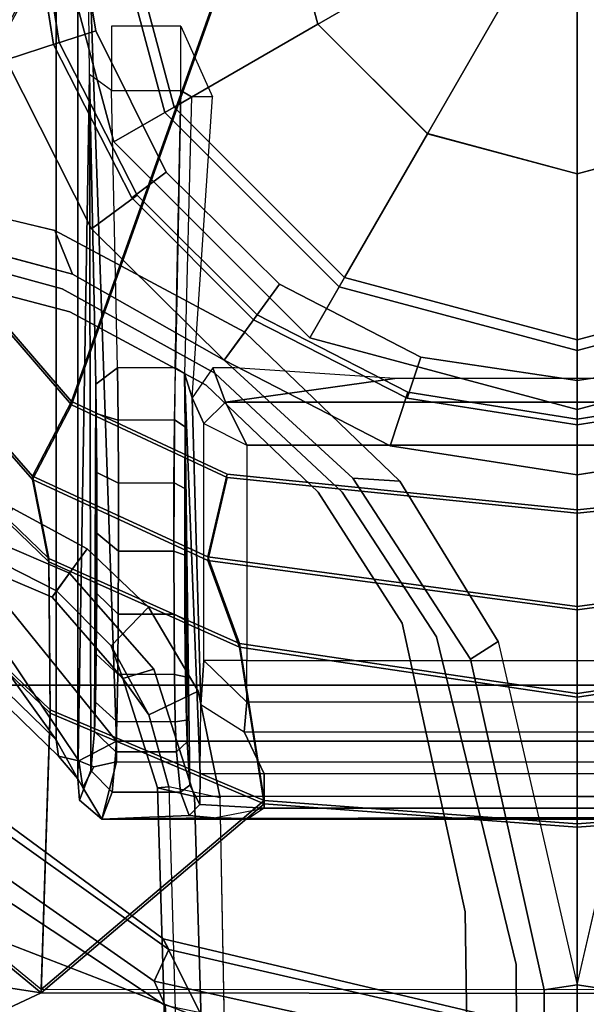
# Model space of a CAD drawing. Units: inches. Extents: x -2 to 145, y -6 to 147.
# Drawn here: x 27 to 28, y 35 to 36 of the extents above; entities that cross this region are included whole.
import ezdxf

# ---------------------------------------------------------------- set-up
doc = ezdxf.new("R2010")
doc.units = ezdxf.units.IN
doc.header["$MEASUREMENT"] = 0
for name, color, linetype in [('SEAT-BASE', 5, 'Continuous'), ('SEAT-FABRIC', 5, 'Continuous'), ('SEAT-FRAME', 5, 'Continuous'), ('SEAT-SHAFT', 5, 'Continuous')]:
    doc.layers.add(name, color=color, linetype=linetype)

# ---------------------------------------------------------------- blocks, each defined once
blk = doc.blocks.new('1MIRRA2_ARMS_ADJLUMBAR_BFLY_0T')
at = {"layer": 'SEAT-BASE'}
for points in [[(1.5748, 2.4894, 12.6697), (1.5748, 0.9571, 12.6697), (-1.5944, 0.8473, 12.6697), (-0.9141, 1.398, 12.6697)], [(-1.6219, 0.9543, 12.8374), (-1.2034, 1.385, 12.8488), (-0.9141, 1.398, 12.6697), (-1.6304, 0.917, 12.7332)], [(-1.5944, 0.8473, 12.6697), (-1.6304, 0.917, 12.7332), (-1.6304, 0.917, 12.7332), (-0.9141, 1.398, 12.6697)], [(-1.2007, 1.3613, 12.8678), (-1.2034, 1.385, 12.8488), (-1.6219, 0.9543, 12.8374), (-1.5923, 0.9587, 12.86)], [(-1.5923, 0.9587, 12.86), (-1.1164, 1.2993, 12.866), (-1.2007, 1.3613, 12.8678), (-1.5923, 0.9587, 12.86)], [(-0.7358, 0.9287, 5.4065), (-0.6325, 1.3121, 5.3569), (-0.5741, 1.2974, 5.3038), (-0.6553, 0.961, 5.3472)], [(-0.7358, 0.9287, 5.4065), (-0.6325, 1.3121, 5.3569), (-0.5741, 1.2974, 5.3038), (-0.6553, 0.961, 5.3472)], [(0.6361, 0.9587, 12.8602), (0.6366, 1.2846, 12.8659), (-1.1164, 1.2993, 12.866), (-1.5923, 0.9587, 12.86)], [(-1.3294, 0.9659, 8.1782), (-1.2853, 0.9339, 8.2531), (-1.1926, 1.1498, 8.2316), (-1.2518, 1.1486, 8.1569)], [(-1.3294, 0.9659, 8.1782), (-1.2853, 0.9339, 8.2531), (-1.1926, 1.1498, 8.2316), (-1.2518, 1.1486, 8.1569)], [(-1.318, 0.9576, 8.0529), (-1.3294, 0.9659, 8.1782), (-1.2518, 1.1486, 8.1569), (-1.2538, 1.0846, 8.0468)], [(-1.318, 0.9576, 8.0529), (-1.3294, 0.9659, 8.1782), (-1.2518, 1.1486, 8.1569), (-1.2538, 1.0846, 8.0468)], [(-0.3414, 1.0506, 8.4107), (-0.3096, 0.9529, 8.3372), (0.0019, 1.0019, 8.335), (0.0022, 1.1061, 8.4081)], [(-0.3414, 1.0506, 8.4107), (-0.3096, 0.9529, 8.3372), (0.0019, 1.0019, 8.335), (0.0022, 1.1061, 8.4081)], [(-1.2405, 0.9013, 7.9785), (-1.318, 0.9576, 8.0529), (-1.2538, 1.0846, 8.0468), (-1.1667, 1.0383, 7.9737)], [(-1.2405, 0.9013, 7.9785), (-1.318, 0.9576, 8.0529), (-1.2538, 1.0846, 8.0468), (-1.1667, 1.0383, 7.9737)], [(-0.5904, 0.8095, 8.335), (-0.3096, 0.9529, 8.3372), (-0.3414, 1.0506, 8.4107), (-0.6519, 0.8935, 8.4081)], [(-0.5904, 0.8095, 8.335), (-0.3096, 0.9529, 8.3372), (-0.3414, 1.0506, 8.4107), (-0.6519, 0.8935, 8.4081)], [(0, 1.0129, 5.3727), (-0.0009, 0.9339, 5.4163), (-0.2877, 0.8856, 5.4161), (-0.313, 0.9633, 5.3727)], [(0, 1.0129, 5.3727), (-0.0009, 0.9339, 5.4163), (-0.2877, 0.8856, 5.4161), (-0.313, 0.9633, 5.3727)], [(0, 0.876, 4.0872), (-0.438, 0.7586, 4.0872), (-0.4921, 0.8524, 8.2854), (0, 0.9843, 8.2854)], [(0, 0.9843, 8.2854), (-0.4921, 0.8524, 8.2854), (-0.4281, 0.7415, 8.4429), (0, 0.8563, 8.4429)], [(-1.462, 0.7789, 8.2316), (-1.2853, 0.9339, 8.2531), (-1.3294, 0.9659, 8.1782), (-1.4792, 0.8356, 8.1569)], [(-1.4792, 0.8356, 8.1569), (-1.3294, 0.9659, 8.1782), (-1.318, 0.9576, 8.0529), (-1.419, 0.8573, 8.0468)], [(-1.462, 0.7789, 8.2316), (-1.2853, 0.9339, 8.2531), (-1.3294, 0.9659, 8.1782), (-1.4792, 0.8356, 8.1569)], [(-1.4792, 0.8356, 8.1569), (-1.3294, 0.9659, 8.1782), (-1.318, 0.9576, 8.0529), (-1.419, 0.8573, 8.0468)], [(-0.7358, 0.9287, 5.4065), (-0.6553, 0.961, 5.3472), (-0.8419, 0.6117, 5.368), (-0.894, 0.6495, 5.4213)], [(-0.7358, 0.9287, 5.4065), (-0.6553, 0.961, 5.3472), (-0.8419, 0.6117, 5.368), (-0.894, 0.6495, 5.4213)], [(-0.2877, 0.8856, 5.4161), (-0.5482, 0.756, 5.4163), (-0.5954, 0.8195, 5.3727), (-0.313, 0.9633, 5.3727)], [(-0.2877, 0.8856, 5.4161), (-0.5482, 0.756, 5.4163), (-0.5954, 0.8195, 5.3727), (-0.313, 0.9633, 5.3727)], [(-1.6637, 0.9187, 12.8987), (-1.6219, 0.9543, 12.8374), (-1.6304, 0.917, 12.7332), (-1.6797, 0.9094, 12.8976)], [(0.6357, 0.9587, 12.8602), (-1.5923, 0.9587, 12.86), (-1.6637, 0.9187, 12.8987), (0.6357, 0.9187, 12.8989)], [(-1.6637, 0.9187, 12.8987), (-1.5923, 0.9587, 12.86), (-1.6219, 0.9543, 12.8374)], [(1.5748, 0, 12.6697), (-1.5944, 0, 12.6697), (-1.5944, 0.8473, 12.6697), (1.5748, 0.9571, 12.6697)], [(-1.419, 0.8573, 8.0468), (-1.318, 0.9576, 8.0529), (-1.2405, 0.9013, 7.9785), (-1.348, 0.7887, 7.9737)], [(-1.419, 0.8573, 8.0468), (-1.318, 0.9576, 8.0529), (-1.2405, 0.9013, 7.9785), (-1.348, 0.7887, 7.9737)], [(-1.7381, 0.8744, 13.1834), (-1.7031, 0.9154, 13.0851), (-1.6637, 0.9187, 12.8987), (-1.6797, 0.9094, 12.8976)], [(-1.6881, 0.8556, 14.2595), (-1.6486, 0.895, 14.2583), (-1.7031, 0.9154, 13.0851), (-1.7381, 0.8744, 13.1833)], [(-1.7381, 0.8744, 13.1833), (-1.6797, 0.9094, 12.8976), (-1.6416, 0.8891, 12.7301), (-1.6322, 0.8473, 12.6978)], [(-1.6637, 0.9187, 12.8987), (-1.7032, 0.9154, 13.0851), (-1.6486, 0.895, 14.2583), (-0.3684, 0.8972, 14.131)], [(-1.6304, 0.917, 12.7332), (-1.6416, 0.8891, 12.7301), (-1.6797, 0.9094, 12.8976), (-1.6304, 0.917, 12.7332)], [(-1.6637, 0.9187, 12.8987), (-0.3684, 0.8972, 14.131), (0.7089, 0.9079, 13.5147), (0.6357, 0.9187, 12.8989)], [(-1.6304, 0.917, 12.7332), (-1.5944, 0.8473, 12.6697), (-1.6322, 0.8473, 12.6978), (-1.6416, 0.8891, 12.7301)], [(-1.6881, 0.8556, 14.2595), (-1.6143, 0.8486, 14.668), (-1.5768, 0.888, 14.6568), (-1.6486, 0.895, 14.2583)], [(-1.5768, 0.888, 14.6568), (-0.9378, 0.8857, 14.7882), (-0.3684, 0.8972, 14.131), (-1.6486, 0.895, 14.2583)], [(-1.5585, 0.8468, 14.7806), (-1.523, 0.8862, 14.7631), (-1.5768, 0.888, 14.6568), (-1.6143, 0.8486, 14.668)], [(-0.992, 0.8848, 14.8396), (-0.9376, 0.8857, 14.7883), (-1.5768, 0.888, 14.6568), (-1.523, 0.8862, 14.7631)], [(-0.9079, 0.8456, 14.8134), (-0.3975, 0.8566, 14.2241), (-0.3684, 0.8972, 14.131), (-0.9376, 0.8857, 14.7883)], [(-0.5904, 0.8095, 8.335), (-0.6519, 0.8935, 8.4081), (-0.894, 0.6495, 8.4101), (-0.8106, 0.5889, 8.3367)], [(-0.5904, 0.8095, 8.335), (-0.6519, 0.8935, 8.4081), (-0.894, 0.6495, 8.4101), (-0.8106, 0.5889, 8.3367)], [(-1.6881, 0.7299, 14.2595), (-1.6881, 0.8556, 14.2595), (-1.7381, 0.8744, 13.1834), (-1.7309, 0.7138, 13.3375)], [(-1.6332, 0, 12.7014), (-1.7379, 0, 13.1798), (-1.7381, 0.8744, 13.1833), (-1.6322, 0.8473, 12.6978)], [(-1.7355, 0.6677, 13.2393), (-1.7309, 0.7138, 13.3375), (-1.7381, 0.8744, 13.1834), (-1.7381, 0.8744, 13.1833)], [(-1.737, 0.6048, 13.2057), (-1.7355, 0.6677, 13.2393), (-1.7381, 0.8744, 13.1833)], [(-1.7381, 0.8744, 13.1833), (-1.7379, 0, 13.1798), (-1.735, 0, 13.2075), (-1.737, 0.6048, 13.2057)], [(-1.5585, 0.8468, 14.7806), (-1.4713, 0.8453, 14.8713), (-1.4344, 0.8846, 14.8502), (-1.523, 0.8862, 14.7631)], [(-0.992, 0.8848, 14.8396), (-1.523, 0.8862, 14.7631), (-1.4344, 0.8846, 14.8502), (-1.1002, 0.8838, 14.8976)], [(-1.3609, 0.8442, 14.9315), (-1.3231, 0.8837, 14.9031), (-1.4344, 0.8846, 14.8502), (-1.4713, 0.8453, 14.8713)], [(-1.3231, 0.8837, 14.9031), (-1.4344, 0.8846, 14.8502), (-1.1002, 0.8838, 14.8976), (-1.2119, 0.8835, 14.9174)], [(-1.3609, 0.8442, 14.9315), (-1.2453, 0.8437, 14.9554), (-1.2119, 0.8835, 14.9174), (-1.3231, 0.8837, 14.9031)], [(-1.12, 0.8438, 14.9438), (-1.1002, 0.8838, 14.8976), (-1.2119, 0.8835, 14.9174), (-1.2453, 0.8437, 14.9554)], [(-1.12, 0.8438, 14.9438), (-1.0041, 0.8444, 14.895), (-0.992, 0.8848, 14.8396), (-1.1002, 0.8838, 14.8976)], [(-0.9079, 0.8456, 14.8134), (-0.9376, 0.8857, 14.7883), (-0.992, 0.8848, 14.8396), (-1.0041, 0.8444, 14.895)], [(0, 0.876, 0.6476), (-0.438, 0.7586, 0.6476), (-0.438, 0.7586, 4.0872), (0, 0.876, 4.0872)], [(0, 0.0584, 0.6476), (-0.0292, 0.0506, 0.6476), (-0.438, 0.7586, 0.6476), (0, 0.876, 0.6476)], [(-1.6881, 0.7299, 14.2595), (-1.6143, 0.7369, 14.668), (-1.6143, 0.8486, 14.668), (-1.6881, 0.8556, 14.2595)], [(-1.5458, 0.7883, 8.029), (-1.4792, 0.8356, 8.1569), (-1.419, 0.8573, 8.0468)], [(-1.419, 0.8573, 8.0468), (-1.348, 0.7887, 7.9737), (-1.5025, 0.6974, 7.9558), (-1.5458, 0.7883, 8.029)], [(-1.5458, 0.7883, 8.029), (-1.4792, 0.8356, 8.1569), (-1.419, 0.8573, 8.0468)], [(-1.419, 0.8573, 8.0468), (-1.348, 0.7887, 7.9737), (-1.5025, 0.6974, 7.9558), (-1.5458, 0.7883, 8.029)], [(-0.3975, 0.8566, 14.2241), (-0.3975, 0.7291, 14.2241), (-0.9079, 0.7389, 14.8134), (-0.9079, 0.8456, 14.8134)], [(-0.438, 0.7586, 4.0872), (-0.7586, 0.438, 4.0872), (-0.8524, 0.4921, 8.2854), (-0.4921, 0.8524, 8.2854)], [(-0.4921, 0.8524, 8.2854), (-0.8524, 0.4921, 8.2854), (-0.7415, 0.4281, 8.4429), (-0.4281, 0.7415, 8.4429)], [(0, 0.8563, 8.4429), (-0.4281, 0.7415, 8.4429), (-0.2756, 0.4773, 8.4429), (0, 0.5512, 8.4429)], [(-0.2796, 0.7291, 14.1697), (-0.2796, 0.8566, 14.1697), (-0.3975, 0.8566, 14.2241), (-0.3975, 0.7291, 14.2241)], [(-1.462, 0.7789, 8.2316), (-1.4792, 0.8356, 8.1569), (-1.6803, 0.7723, 8.0987), (-1.6965, 0.704, 8.1735)], [(-1.462, 0.7789, 8.2316), (-1.4792, 0.8356, 8.1569), (-1.6803, 0.7723, 8.0987), (-1.6965, 0.704, 8.1735)], [(-1.6783, 0.7512, 7.9856), (-1.6803, 0.7723, 8.0987), (-1.4792, 0.8356, 8.1569), (-1.5458, 0.7883, 8.029)], [(-1.6783, 0.7512, 7.9856), (-1.6803, 0.7723, 8.0987), (-1.4792, 0.8356, 8.1569), (-1.5458, 0.7883, 8.029)], [(-1.5944, 0, 12.6697), (-1.6332, 0, 12.7014), (-1.6322, 0.8473, 12.6978), (-1.5944, 0.8473, 12.6697)], [(-1.5587, 0.7396, 14.7802), (-1.5585, 0.8468, 14.7806), (-1.6143, 0.8486, 14.668), (-1.6143, 0.7369, 14.668)], [(-1.5587, 0.7396, 14.7802), (-1.4718, 0.7411, 14.8709), (-1.4713, 0.8453, 14.8713), (-1.5585, 0.8468, 14.7806)], [(-1.361, 0.7415, 14.9315), (-1.3609, 0.8442, 14.9315), (-1.4713, 0.8453, 14.8713), (-1.4718, 0.7411, 14.8709)], [(-1.361, 0.7415, 14.9315), (-1.2447, 0.7422, 14.9554), (-1.2453, 0.8437, 14.9554), (-1.3609, 0.8442, 14.9315)], [(-1.1196, 0.7418, 14.9437), (-1.12, 0.8438, 14.9438), (-1.2453, 0.8437, 14.9554), (-1.2447, 0.7422, 14.9554)], [(-1.1196, 0.7418, 14.9437), (-1.0036, 0.7409, 14.8948), (-1.0041, 0.8444, 14.895), (-1.12, 0.8438, 14.9438)], [(-0.9079, 0.7389, 14.8134), (-0.9079, 0.8456, 14.8134), (-1.0041, 0.8444, 14.895), (-1.0036, 0.7409, 14.8948)], [(-0.7539, 0.5478, 5.4161), (-0.8195, 0.5954, 5.3727), (-0.5954, 0.8195, 5.3727), (-0.5482, 0.756, 5.4163)], [(-0.7539, 0.5478, 5.4161), (-0.8195, 0.5954, 5.3727), (-0.5954, 0.8195, 5.3727), (-0.5482, 0.756, 5.4163)], [(-1.6783, 0.7512, 7.9856), (-1.5458, 0.7883, 8.029), (-1.5025, 0.6974, 7.9558), (-1.6986, 0.6567, 7.914)], [(-1.6783, 0.7512, 7.9856), (-1.5458, 0.7883, 8.029), (-1.5025, 0.6974, 7.9558), (-1.6986, 0.6567, 7.914)], [(-12.4775, 0.445, 4.6477), (-12.5, 0.3817, 4.7238), (-1.6965, 0.704, 8.1735), (-1.6803, 0.7723, 8.0987)], [(-12.4775, 0.445, 4.6477), (-12.5, 0.3817, 4.7238), (-1.6965, 0.704, 8.1735), (-1.6803, 0.7723, 8.0987)], [(-12.4775, 0.445, 4.6477), (-1.6803, 0.7723, 8.0987), (-1.6783, 0.7512, 7.9856), (-11.7886, 0.4644, 4.8238)], [(-12.4775, 0.445, 4.6477), (-1.6803, 0.7723, 8.0987), (-1.6783, 0.7512, 7.9856), (-11.7886, 0.4644, 4.8238)], [(-11.7886, 0.4644, 4.8238), (-1.6986, 0.6567, 7.914), (-1.6783, 0.7512, 7.9856)], [(-11.7886, 0.4644, 4.8238), (-1.6986, 0.6567, 7.914), (-1.6783, 0.7512, 7.9856)], [(-0.438, 0.7586, 0.6476), (-0.7586, 0.438, 0.6476), (-0.7586, 0.438, 4.0872), (-0.438, 0.7586, 4.0872)], [(-0.0292, 0.0506, 0.6476), (-0.0506, 0.0292, 0.6476), (-0.7586, 0.438, 0.6476), (-0.438, 0.7586, 0.6476)], [(-1.6881, 0.7298, 14.2595), (-1.7309, 0.7138, 13.3375), (-1.7112, 0.6941, 13.3369), (-1.6751, 0.7127, 14.2592)], [(-1.6143, 0.7369, 14.668), (-1.6881, 0.7299, 14.2595), (-1.6751, 0.7127, 14.2592), (-1.5956, 0.7173, 14.6624)], [(-1.6143, 0.7369, 14.668), (-1.5956, 0.7173, 14.6624), (-1.5558, 0.7188, 14.7492), (-1.5587, 0.7396, 14.7802)], [(-1.4718, 0.7411, 14.8709), (-1.5587, 0.7396, 14.7802), (-1.5558, 0.7188, 14.7492), (-1.4761, 0.7204, 14.8424)], [(-1.4718, 0.7411, 14.8709), (-1.4761, 0.7204, 14.8424), (-1.3716, 0.7215, 14.9066), (-1.361, 0.7415, 14.9315)], [(-1.2447, 0.7422, 14.9554), (-1.361, 0.7415, 14.9315), (-1.3716, 0.7215, 14.9066), (-1.2522, 0.722, 14.9355)], [(-1.2447, 0.7422, 14.9554), (-1.2522, 0.722, 14.9355), (-1.13, 0.7219, 14.9263), (-1.1195, 0.7417, 14.9437)], [(-1.0036, 0.7409, 14.8948), (-1.1195, 0.7417, 14.9437), (-1.13, 0.7219, 14.9263), (-1.0165, 0.7211, 14.8799)], [(-1.0036, 0.7409, 14.8948), (-1.0165, 0.7211, 14.8799), (-0.918, 0.7222, 14.8049), (-0.9079, 0.7394, 14.8134)], [(-0.918, 0.7222, 14.8049), (-0.9079, 0.7394, 14.8134), (-0.3975, 0.7291, 14.2241), (-0.4096, 0.7093, 14.2084)], [(-0.4281, 0.7415, 8.4429), (-0.7415, 0.4281, 8.4429), (-0.4773, 0.2756, 8.4429), (-0.2756, 0.4773, 8.4429)], [(-0.4096, 0.6708, 14.1698), (-0.4096, 0.7093, 14.2084), (-0.3975, 0.7291, 14.2241), (-0.2796, 0.7291, 14.1697)], [(-1.7112, 0.6941, 13.3369), (-1.7309, 0.7138, 13.3375), (-1.7355, 0.6677, 13.2393), (-1.7175, 0.576, 13.2209)], [(-1.6751, 0.7127, 14.2592), (-1.7112, 0.6941, 13.3369), (-1.6547, 0.6934, 13.3323), (-0.918, 0.7222, 14.8049)], [(-1.6751, 0.7127, 14.2592), (-0.918, 0.7222, 14.8049), (-1.0165, 0.7211, 14.8799), (-1.5956, 0.7173, 14.6624)], [(-1.6547, 0.6934, 13.3323), (-1.5269, 0.6926, 13.2474), (-0.9629, 0.7086, 14.1681), (-0.918, 0.7222, 14.8049)], [(-1.5558, 0.7188, 14.7492), (-1.5956, 0.7173, 14.6624), (-1.0165, 0.7211, 14.8799), (-1.13, 0.7219, 14.9263)], [(-1.5558, 0.7188, 14.7492), (-1.13, 0.7219, 14.9263), (-1.2522, 0.722, 14.9355), (-1.4761, 0.7204, 14.8424)], [(-1.4463, 0.6866, 12.9046), (-1.0104, 0.6866, 12.9046), (-0.9629, 0.7086, 14.1681), (-1.5269, 0.6926, 13.2474)], [(-1.3716, 0.7215, 14.9066), (-1.4761, 0.7204, 14.8424), (-1.2522, 0.722, 14.9355)], [(-0.9079, 0.67, 14.1697), (-0.9629, 0.7086, 14.1681), (-1.0104, 0.6866, 12.9046), (-0.9711, 0.6472, 12.9031)], [(-0.918, 0.7222, 14.8049), (-0.9629, 0.7086, 14.1681), (-0.4096, 0.6708, 14.1698), (-0.4096, 0.7093, 14.2084)], [(-12.5, 0.3817, 4.7238), (-12.5, 0, 4.7639), (-1.6965, 0, 8.2213), (-1.6965, 0.704, 8.1735)], [(-12.5, 0.3817, 4.7238), (-12.5, 0, 4.7639), (-1.6965, 0, 8.2213), (-1.6965, 0.704, 8.1735)], [(-1.6547, 0.576, 13.2209), (-1.6547, 0.6934, 13.3323), (-1.7112, 0.6941, 13.3369), (-1.7175, 0.576, 13.2209)], [(-1.5269, 0.6926, 13.2474), (-1.577, 0.6124, 13.1545), (-1.6547, 0.576, 13.2209), (-1.6547, 0.6934, 13.3323)], [(-1.5228, 0.6078, 12.887), (-1.4463, 0.6866, 12.9046), (-1.5269, 0.6926, 13.2474), (-1.577, 0.6124, 13.1545)], [(-1.4463, 0.6078, 12.8272), (-1.4463, 0.6866, 12.9046), (-1.5228, 0.6078, 12.887), (-1.4463, 0.6078, 12.8272)], [(-1.0104, 0.6866, 12.9046), (-1.0498, 0.6079, 12.8272), (-1.4463, 0.6078, 12.8272), (-1.4463, 0.6866, 12.9046)], [(-1.0104, 0.6866, 12.9046), (-1.0498, 0.6079, 12.8272), (-0.9711, 0.6472, 12.9031), (-1.0104, 0.6866, 12.9046)], [(-1.7355, 0.6677, 13.2393), (-1.7175, 0.576, 13.2209), (-1.737, 0.6048, 13.2057), (-1.7355, 0.6677, 13.2393)], [(-0.9079, 0.67, 14.1697), (-0.9711, 0.6472, 12.9031), (-0.9275, 0.3353, 14.1507), (-0.9079, 0.6299, 14.15)], [(-0.8419, 0.6117, 5.368), (-1.1165, 0.3262, 5.3472), (-1.1106, 0.4128, 5.4065), (-0.894, 0.6495, 5.4213)], [(-0.8419, 0.6117, 5.368), (-1.1165, 0.3262, 5.3472), (-1.1106, 0.4128, 5.4065), (-0.894, 0.6495, 5.4213)], [(-0.894, 0.6495, 8.4101), (-1.0513, 0.3439, 8.4081), (-0.9523, 0.3114, 8.335), (-0.8106, 0.5889, 8.3367)], [(-0.894, 0.6495, 8.4101), (-1.0513, 0.3439, 8.4081), (-0.9523, 0.3114, 8.335), (-0.8106, 0.5889, 8.3367)], [(-0.9711, 0.6472, 12.9031), (-1.0498, 0.6079, 12.8272), (-1.0498, 0, 12.8272), (-0.9712, -0.0001, 12.9025)], [(-0.9711, 0.6472, 12.9031), (-0.9712, -0.0001, 12.9025), (-0.9275, -0.0001, 14.1507), (-0.9275, 0.3353, 14.1507)], [(-1.7175, 0.576, 13.2209), (-1.737, 0.6048, 13.2057), (-1.735, 0, 13.2075), (-1.7175, 0, 13.2209)], [(-1.6547, 0, 13.2209), (-1.6547, 0.576, 13.2209), (-1.577, 0.6124, 13.1545), (-1.577, 0, 13.1545)], [(-1.577, 0.6124, 13.1545), (-1.577, 0, 13.1545), (-1.5228, 0, 12.887), (-1.5228, 0.6078, 12.887)], [(-1.5228, 0, 12.887), (-1.5228, 0.6078, 12.887), (-1.4463, 0.6078, 12.8272), (-1.4463, 0, 12.8272)], [(-1.4463, 0.6078, 12.8272), (-1.4463, 0, 12.8272), (-1.0498, 0, 12.8272), (-1.0498, 0.6079, 12.8272)], [(-0.9633, 0.313, 5.3727), (-0.8195, 0.5954, 5.3727), (-0.7539, 0.5478, 5.4161), (-0.8884, 0.2878, 5.4163)], [(-0.9633, 0.313, 5.3727), (-0.8195, 0.5954, 5.3727), (-0.7539, 0.5478, 5.4161), (-0.8884, 0.2878, 5.4163)], [(-1.7175, 0.576, 13.2209), (-1.7175, 0, 13.2209), (-1.6547, 0, 13.2209), (-1.6547, 0.576, 13.2209)], [(-0.7586, 0.438, 4.0872), (-0.876, 0, 4.0872), (-0.9843, 0, 8.2854), (-0.8524, 0.4921, 8.2854)], [(-0.8524, 0.4921, 8.2854), (-0.9843, 0, 8.2854), (-0.8563, 0, 8.4429), (-0.7415, 0.4281, 8.4429)], [(-0.7586, 0.438, 0.6476), (-0.876, 0, 0.6476), (-0.876, 0, 4.0872), (-0.7586, 0.438, 4.0872)], [(-0.0506, 0.0292, 0.6476), (-0.0584, 0, 0.6476), (-0.876, 0, 0.6476), (-0.7586, 0.438, 0.6476)], [(-0.7415, 0.4281, 8.4429), (-0.8563, 0, 8.4429), (-0.5512, 0, 8.4429), (-0.4773, 0.2756, 8.4429)], [(-1.4113, 0.1451, 5.3038), (-1.4434, 0.1961, 5.3569), (-1.1106, 0.4128, 5.4065), (-1.1165, 0.3262, 5.3472)], [(-1.4113, 0.1451, 5.3038), (-1.4434, 0.1961, 5.3569), (-1.1106, 0.4128, 5.4065), (-1.1165, 0.3262, 5.3472)], [(-1.1047, 0, 8.4107), (-1.002, 0, 8.3372), (-0.9523, 0.3114, 8.335), (-1.0513, 0.3439, 8.4081)], [(-1.1047, 0, 8.4107), (-1.002, 0, 8.3372), (-0.9523, 0.3114, 8.335), (-1.0513, 0.3439, 8.4081)], [(-0.9633, 0.313, 5.3727), (-0.8884, 0.2878, 5.4163), (-0.9312, 0, 5.4161), (-1.0129, 0, 5.3727)], [(-0.9633, 0.313, 5.3727), (-0.8884, 0.2878, 5.4163), (-0.9312, 0, 5.4161), (-1.0129, 0, 5.3727)], [(-1.4113, 0.1451, 5.3038), (-2.0427, 0, 5.1979), (-2.0516, 0.0609, 5.2504), (-1.4434, 0.1961, 5.3569)], [(-1.4113, 0.1451, 5.3038), (-2.0427, 0, 5.1979), (-2.0516, 0.0609, 5.2504), (-1.4434, 0.1961, 5.3569)], [(-11.4948, 0, 3.5938), (-11.5037, 0.0609, 3.6462), (-2.0516, 0.0609, 5.2504), (-2.0427, 0, 5.1979)], [(-11.4948, 0, 3.5938), (-11.5037, 0.0609, 3.6462), (-2.0516, 0.0609, 5.2504), (-2.0427, 0, 5.1979)], [(-1.6965, 0, 8.2213), (-12.5, 0, 4.7639), (-12.5, -0.3817, 4.7238), (-1.6965, -0.704, 8.1735)], [(-1.6965, 0, 8.2213), (-12.5, 0, 4.7639), (-12.5, -0.3817, 4.7238), (-1.6965, -0.704, 8.1735)], [(-2.0516, -0.0609, 5.2504), (-11.5037, -0.0609, 3.6462), (-11.4948, 0, 3.5938), (-2.0427, 0, 5.1979)], [(-2.0516, -0.0609, 5.2504), (-11.5037, -0.0609, 3.6462), (-11.4948, 0, 3.5938), (-2.0427, 0, 5.1979)], [(-2.0516, -0.0609, 5.2504), (-2.0427, 0, 5.1979), (-1.4113, -0.1451, 5.3038), (-1.4434, -0.1961, 5.3569)], [(-2.0516, -0.0609, 5.2504), (-2.0427, 0, 5.1979), (-1.4113, -0.1451, 5.3038), (-1.4434, -0.1961, 5.3569)], [(-1.6322, -0.8473, 12.6978), (-1.7381, -0.8744, 13.1833), (-1.7379, 0, 13.1798), (-1.6332, 0, 12.7014)], [(-1.737, -0.6048, 13.2057), (-1.735, 0, 13.2075), (-1.7379, 0, 13.1798), (-1.7381, -0.8744, 13.1833)], [(-1.7175, 0, 13.2209), (-1.735, 0, 13.2075), (-1.737, -0.6048, 13.2057), (-1.7175, -0.576, 13.2209)], [(-1.6547, -0.576, 13.2209), (-1.6547, 0, 13.2209), (-1.7175, 0, 13.2209), (-1.7175, -0.576, 13.2209)], [(-1.577, 0, 13.1545), (-1.577, -0.6124, 13.1545), (-1.6547, -0.576, 13.2209), (-1.6547, 0, 13.2209)], [(-1.5944, -0.8473, 12.6697), (-1.6322, -0.8473, 12.6978), (-1.6332, 0, 12.7014), (-1.5944, 0, 12.6697)], [(1.5748, -0.9571, 12.6697), (-1.5944, -0.8473, 12.6697), (-1.5944, 0, 12.6697), (1.5748, 0, 12.6697)], [(-1.5228, -0.6078, 12.887), (-1.5228, 0, 12.887), (-1.577, 0, 13.1545), (-1.577, -0.6124, 13.1545)], [(-1.4463, 0, 12.8272), (-1.4463, -0.6078, 12.8272), (-1.5228, -0.6078, 12.887), (-1.5228, 0, 12.887)], [(-1.0498, -0.6079, 12.8272), (-1.0498, 0, 12.8272), (-1.4463, 0, 12.8272), (-1.4463, -0.6078, 12.8272)], [(-0.9523, -0.3114, 8.335), (-1.002, 0, 8.3372), (-1.1047, 0, 8.4107), (-1.0513, -0.3439, 8.4081)], [(-0.9523, -0.3114, 8.335), (-1.002, 0, 8.3372), (-1.1047, 0, 8.4107), (-1.0513, -0.3439, 8.4081)], [(-0.9712, 0.0001, 12.9025), (-1.0498, 0, 12.8272), (-1.0498, -0.6079, 12.8272), (-0.9711, -0.6472, 12.9031)], [(-0.9312, 0, 5.4161), (-0.8884, -0.2878, 5.4163), (-0.9633, -0.313, 5.3727), (-1.0129, 0, 5.3727)], [(-0.9312, 0, 5.4161), (-0.8884, -0.2878, 5.4163), (-0.9633, -0.313, 5.3727), (-1.0129, 0, 5.3727)], [(-0.9843, 0, 8.2854), (-0.8524, -0.4921, 8.2854), (-0.7415, -0.4281, 8.4429), (-0.8563, 0, 8.4429)], [(-0.9275, -0.3353, 14.1507), (-0.9275, 0.0001, 14.1507), (-0.9712, 0.0001, 12.9025), (-0.9711, -0.6472, 12.9031)], [(-0.876, 0, 0.6476), (-0.7586, -0.438, 0.6476), (-0.7586, -0.438, 4.0872), (-0.876, 0, 4.0872)], [(-0.0584, 0, 0.6476), (-0.0506, -0.0292, 0.6476), (-0.7586, -0.438, 0.6476), (-0.876, 0, 0.6476)], [(-0.8563, 0, 8.4429), (-0.7415, -0.4281, 8.4429), (-0.4773, -0.2756, 8.4429), (-0.5512, 0, 8.4429)], [(-0.876, 0, 4.0872), (-0.7586, -0.438, 4.0872), (-0.8524, -0.4921, 8.2854), (-0.9843, 0, 8.2854)]]:
    blk.add_3dface(points, dxfattribs=at)
for points, invisible_edges in [([(-0.313, 0.9633, 5.3727), (-0.298, 1.3868, 5.3039), (-0.6312, 1.9427, 5.1979), (-0.5741, 1.2974, 5.3038)], 9), ([(-0.313, 0.9633, 5.3727), (-0.298, 1.3868, 5.3039), (-0.6312, 1.9427, 5.1979), (-0.5741, 1.2974, 5.3038)], 9), ([(-0.0347, 1.1627, 5.3472), (0, 1.0129, 5.3727), (-0.313, 0.9633, 5.3727), (-0.2982, 1.387, 5.3038)], 5), ([(-0.0347, 1.1627, 5.3472), (0, 1.0129, 5.3727), (-0.313, 0.9633, 5.3727), (-0.2982, 1.387, 5.3038)], 5), ([(-0.7624, 0.9475, 6.9719), (-0.6796, 1.2536, 6.9135), (-0.6325, 1.3121, 5.3569), (-0.7358, 0.9287, 5.4065)], 10), ([(-0.7624, 0.9475, 6.9719), (-0.6796, 1.2536, 6.9135), (-0.6325, 1.3121, 5.3569), (-0.7358, 0.9287, 5.4065)], 10), ([(-0.313, 0.9633, 5.3727), (-0.5954, 0.8195, 5.3727), (-0.6553, 0.961, 5.3472), (-0.5741, 1.2974, 5.3038)], 10), ([(-0.313, 0.9633, 5.3727), (-0.5954, 0.8195, 5.3727), (-0.6553, 0.961, 5.3472), (-0.5741, 1.2974, 5.3038)], 10), ([(-0.7624, 0.9475, 6.9719), (-0.8046, 0.9333, 7.5642), (-0.7319, 1.2104, 7.5101), (-0.6796, 1.2536, 6.9135)], 5), ([(-0.7624, 0.9475, 6.9719), (-0.8046, 0.9333, 7.5642), (-0.7319, 1.2104, 7.5101), (-0.6796, 1.2536, 6.9135)], 5), ([(-1.1667, 1.0383, 7.9737), (-1.1275, 1.2134, 7.9558), (-0.7319, 1.2104, 7.5101), (-0.8046, 0.9333, 7.5642)], 10), ([(-1.1667, 1.0383, 7.9737), (-1.1275, 1.2134, 7.9558), (-0.7319, 1.2104, 7.5101), (-0.8046, 0.9333, 7.5642)], 10), ([(-1.2853, 0.9339, 8.2531), (-0.894, 0.6495, 8.4101), (-0.6519, 0.8935, 8.4081), (-1.1926, 1.1498, 8.2316)], 5), ([(-1.2853, 0.9339, 8.2531), (-0.894, 0.6495, 8.4101), (-0.6519, 0.8935, 8.4081), (-1.1926, 1.1498, 8.2316)], 5), ([(-0.3414, 1.0506, 8.4107), (-1.1926, 1.1498, 8.2316), (-0.6519, 0.8935, 8.4081)], 3), ([(-0.3414, 1.0506, 8.4107), (-1.1926, 1.1498, 8.2316), (-0.6519, 0.8935, 8.4081)], 3), ([(-1.1667, 1.0383, 7.9737), (-0.8046, 0.9333, 7.5642), (-0.9394, 0.6825, 7.5722), (-1.2405, 0.9013, 7.9785)], 5), ([(-1.1667, 1.0383, 7.9737), (-0.8046, 0.9333, 7.5642), (-0.9394, 0.6825, 7.5722), (-1.2405, 0.9013, 7.9785)], 5), ([(-0.0009, 0.9339, 5.4163), (0.0019, 1.0019, 8.335), (-0.3096, 0.9529, 8.3372), (-0.2877, 0.8856, 5.4161)], 5), ([(-0.0009, 0.9339, 5.4163), (0.0019, 1.0019, 8.335), (-0.3096, 0.9529, 8.3372), (-0.2877, 0.8856, 5.4161)], 5), ([(-0.8195, 0.5954, 5.3727), (-0.8419, 0.6117, 5.368), (-0.6553, 0.961, 5.3472), (-0.5954, 0.8195, 5.3727)], 5), ([(-0.8195, 0.5954, 5.3727), (-0.8419, 0.6117, 5.368), (-0.6553, 0.961, 5.3472), (-0.5954, 0.8195, 5.3727)], 5), ([(-0.7624, 0.9475, 6.9719), (-0.9177, 0.6668, 6.9948), (-0.9394, 0.6825, 7.5722), (-0.8046, 0.9333, 7.5642)], 10), ([(-0.7624, 0.9475, 6.9719), (-0.9177, 0.6668, 6.9948), (-0.9394, 0.6825, 7.5722), (-0.8046, 0.9333, 7.5642)], 10), ([(-0.7624, 0.9475, 6.9719), (-0.7358, 0.9287, 5.4065), (-0.894, 0.6495, 5.4213), (-0.9177, 0.6668, 6.9948)], 5), ([(-0.7624, 0.9475, 6.9719), (-0.7358, 0.9287, 5.4065), (-0.894, 0.6495, 5.4213), (-0.9177, 0.6668, 6.9948)], 5), ([(-0.3096, 0.9529, 8.3372), (-0.5904, 0.8095, 8.335), (-0.5482, 0.756, 5.4163), (-0.2877, 0.8856, 5.4161)], 10), ([(-0.3096, 0.9529, 8.3372), (-0.5904, 0.8095, 8.335), (-0.5482, 0.756, 5.4163), (-0.2877, 0.8856, 5.4161)], 10), ([(-1.0513, 0.3439, 8.4081), (-0.894, 0.6495, 8.4101), (-1.2853, 0.9339, 8.2531), (-1.462, 0.7789, 8.2316)], 10), ([(-1.0513, 0.3439, 8.4081), (-0.894, 0.6495, 8.4101), (-1.2853, 0.9339, 8.2531), (-1.462, 0.7789, 8.2316)], 10), ([(-0.9394, 0.6825, 7.5722), (-1.1362, 0.4768, 7.5642), (-1.348, 0.7887, 7.9737), (-1.2405, 0.9013, 7.9785)], 10), ([(-0.9394, 0.6825, 7.5722), (-1.1362, 0.4768, 7.5642), (-1.348, 0.7887, 7.9737), (-1.2405, 0.9013, 7.9785)], 10), ([(-0.8106, 0.5889, 8.3367), (-0.7539, 0.5478, 5.4161), (-0.5482, 0.756, 5.4163), (-0.5904, 0.8095, 8.335)], 5), ([(-0.8106, 0.5889, 8.3367), (-0.7539, 0.5478, 5.4161), (-0.5482, 0.756, 5.4163), (-0.5904, 0.8095, 8.335)], 5), ([(-1.462, 0.7789, 8.2316), (-1.6965, 0.704, 8.1735), (-1.6965, 0, 8.2213), (-1.1047, 0, 8.4107)], 10), ([(-1.462, 0.7789, 8.2316), (-1.6965, 0.704, 8.1735), (-1.6965, 0, 8.2213), (-1.1047, 0, 8.4107)], 10), ([(-1.3773, 0.322, 7.5101), (-1.5025, 0.6974, 7.9558), (-1.348, 0.7887, 7.9737), (-1.1362, 0.4768, 7.5642)], 5), ([(-1.3773, 0.322, 7.5101), (-1.5025, 0.6974, 7.9558), (-1.348, 0.7887, 7.9737), (-1.1362, 0.4768, 7.5642)], 5), ([(-1.0513, 0.3439, 8.4081), (-1.462, 0.7789, 8.2316), (-1.1047, 0, 8.4107), (-1.0513, 0.3439, 8.4081)], 3), ([(-1.0513, 0.3439, 8.4081), (-1.462, 0.7789, 8.2316), (-1.1047, 0, 8.4107), (-1.0513, 0.3439, 8.4081)], 3), ([(-1.5025, 0.6974, 7.9558), (-1.3773, 0.322, 7.5101), (-1.9086, 0.2058, 7.4174), (-1.6986, 0.6567, 7.914)], 5), ([(-1.5025, 0.6974, 7.9558), (-1.3773, 0.322, 7.5101), (-1.9086, 0.2058, 7.4174), (-1.6986, 0.6567, 7.914)], 5), ([(-0.9394, 0.6825, 7.5722), (-0.9177, 0.6668, 6.9948), (-1.1367, 0.4323, 6.9719), (-1.1362, 0.4768, 7.5642)], 5), ([(-0.9394, 0.6825, 7.5722), (-0.9177, 0.6668, 6.9948), (-1.1367, 0.4323, 6.9719), (-1.1362, 0.4768, 7.5642)], 5), ([(-1.6986, 0.6567, 7.914), (-1.9086, 0.2058, 7.4174), (-11.7693, 0.0851, 4.2852), (-11.7886, 0.4644, 4.8238)], 5), ([(-1.6986, 0.6567, 7.914), (-1.9086, 0.2058, 7.4174), (-11.7693, 0.0851, 4.2852), (-11.7886, 0.4644, 4.8238)], 5), ([(-0.894, 0.6495, 5.4213), (-1.1106, 0.4128, 5.4065), (-1.1367, 0.4323, 6.9719), (-0.9177, 0.6668, 6.9948)], 10), ([(-0.894, 0.6495, 5.4213), (-1.1106, 0.4128, 5.4065), (-1.1367, 0.4323, 6.9719), (-0.9177, 0.6668, 6.9948)], 10), ([(-1.1165, 0.3262, 5.3472), (-0.8419, 0.6117, 5.368), (-0.8195, 0.5954, 5.3727), (-0.9633, 0.313, 5.3727)], 10), ([(-1.1165, 0.3262, 5.3472), (-0.8419, 0.6117, 5.368), (-0.8195, 0.5954, 5.3727), (-0.9633, 0.313, 5.3727)], 10), ([(-0.8884, 0.2878, 5.4163), (-0.7539, 0.5478, 5.4161), (-0.8106, 0.5889, 8.3367), (-0.9523, 0.3114, 8.335)], 10), ([(-0.8884, 0.2878, 5.4163), (-0.7539, 0.5478, 5.4161), (-0.8106, 0.5889, 8.3367), (-0.9523, 0.3114, 8.335)], 10), ([(-1.3773, 0.322, 7.5101), (-1.1362, 0.4768, 7.5642), (-1.1367, 0.4323, 6.9719), (-1.4023, 0.2589, 6.9135)], 10), ([(-1.3773, 0.322, 7.5101), (-1.1362, 0.4768, 7.5642), (-1.1367, 0.4323, 6.9719), (-1.4023, 0.2589, 6.9135)], 10), ([(-1.4434, 0.1961, 5.3569), (-1.4023, 0.2589, 6.9135), (-1.1367, 0.4323, 6.9719), (-1.1106, 0.4128, 5.4065)], 5), ([(-1.4434, 0.1961, 5.3569), (-1.4023, 0.2589, 6.9135), (-1.1367, 0.4323, 6.9719), (-1.1106, 0.4128, 5.4065)], 5), ([(-1.1165, 0.3262, 5.3472), (-0.9633, 0.313, 5.3727), (-1.0129, 0, 5.3727), (-1.4113, 0.1451, 5.3038)], 5), ([(-1.1165, 0.3262, 5.3472), (-0.9633, 0.313, 5.3727), (-1.0129, 0, 5.3727), (-1.4113, 0.1451, 5.3038)], 5), ([(-1.3773, 0.322, 7.5101), (-1.4023, 0.2589, 6.9135), (-2.0052, 0.1123, 6.7519), (-1.9086, 0.2058, 7.4174)], 5), ([(-1.3773, 0.322, 7.5101), (-1.4023, 0.2589, 6.9135), (-2.0052, 0.1123, 6.7519), (-1.9086, 0.2058, 7.4174)], 5), ([(-0.8884, 0.2878, 5.4163), (-0.9523, 0.3114, 8.335), (-1.002, 0, 8.3372), (-0.9312, 0, 5.4161)], 5), ([(-0.8884, 0.2878, 5.4163), (-0.9523, 0.3114, 8.335), (-1.002, 0, 8.3372), (-0.9312, 0, 5.4161)], 5), ([(-1.4434, 0.1961, 5.3569), (-2.0516, 0.0609, 5.2504), (-2.0052, 0.1123, 6.7519), (-1.4023, 0.2589, 6.9135)], 10), ([(-1.4434, 0.1961, 5.3569), (-2.0516, 0.0609, 5.2504), (-2.0052, 0.1123, 6.7519), (-1.4023, 0.2589, 6.9135)], 10), ([(-11.776, 0.076, 4.0374), (-11.7693, 0.0852, 4.2869), (-1.9086, 0.2058, 7.4174), (-2.0052, 0.1123, 6.7519)], 5), ([(-11.776, 0.076, 4.0374), (-11.7693, 0.0852, 4.2869), (-1.9086, 0.2058, 7.4174), (-2.0052, 0.1123, 6.7519)], 5), ([(-1.0129, 0, 5.3727), (-1.411, 0.1452, 5.3039), (-2.0427, 0, 5.1979), (-1.4113, -0.1451, 5.3038)], 9), ([(-1.0129, 0, 5.3727), (-1.411, 0.1452, 5.3039), (-2.0427, 0, 5.1979), (-1.4113, -0.1451, 5.3038)], 9), ([(-2.0052, 0.1123, 6.7519), (-2.0516, 0.0609, 5.2504), (-11.5037, 0.0609, 3.6462), (-11.776, 0.076, 4.0374)], 5), ([(-2.0052, 0.1123, 6.7519), (-2.0516, 0.0609, 5.2504), (-11.5037, 0.0609, 3.6462), (-11.776, 0.076, 4.0374)], 5), ([(-1.6965, 0, 8.2213), (-1.6965, -0.704, 8.1735), (-1.462, -0.7789, 8.2316), (-1.1047, 0, 8.4107)], 4), ([(-1.6965, 0, 8.2213), (-1.6965, -0.704, 8.1735), (-1.462, -0.7789, 8.2316), (-1.1047, 0, 8.4107)], 4), ([(-1.1047, 0, 8.4107), (-1.462, -0.7789, 8.2316), (-1.0513, -0.3439, 8.4081)], 3), ([(-1.1047, 0, 8.4107), (-1.462, -0.7789, 8.2316), (-1.0513, -0.3439, 8.4081)], 3), ([(-1.002, 0, 8.3372), (-0.9523, -0.3114, 8.335), (-0.8884, -0.2878, 5.4163), (-0.9312, 0, 5.4161)], 10), ([(-1.002, 0, 8.3372), (-0.9523, -0.3114, 8.335), (-0.8884, -0.2878, 5.4163), (-0.9312, 0, 5.4161)], 10), ([(-1.0129, 0, 5.3727), (-0.9633, -0.313, 5.3727), (-1.1165, -0.3262, 5.3472), (-1.4113, -0.1451, 5.3038)], 10), ([(-1.0129, 0, 5.3727), (-0.9633, -0.313, 5.3727), (-1.1165, -0.3262, 5.3472), (-1.4113, -0.1451, 5.3038)], 10)]:
    blk.add_3dface(points, dxfattribs=dict(at, invisible_edges=invisible_edges))
at = {"layer": 'SEAT-FABRIC'}
for points in [[(-1.4915, 8.6712, 19.1949), (-1.4915, -8.6712, 19.1949), (0.0443, -8.9122, 19.352), (0.0443, 8.9122, 19.352)], [(-1.4915, 8.6712, 19.1949), (-2.9872, 8.2807, 18.9337), (-2.9872, -8.2807, 18.9337), (-1.4915, -8.6712, 19.1949)]]:
    blk.add_3dface(points, dxfattribs=at)
at = {"layer": 'SEAT-FRAME'}
for points in [[(-1.6263, 3.8012, 15.2408), (-2.0763, 3.9652, 15.3098), (-2.4527, 1.8292, 15.3969), (-2.0574, 0.9859, 15.3321)], [(-1.6263, 3.8012, 15.2408), (-2.0574, 0.9859, 15.3321), (-1.3784, 1.8096, 15.2556), (-1.2016, 2.2631, 15.2236)], [(-2.0574, 0.9859, 15.3321), (-2.4527, 1.8292, 15.3969), (-2.5336, 0, 15.4157), (-2.0584, 0, 15.4522)], [(-2.0574, 0.9859, 15.3321), (-1.5429, 0.9696, 15.567), (-1.2771, 1.2466, 15.5019), (-1.3784, 1.8096, 15.2556)], [(-1.2708, 1.2466, 15.4041), (-1.5366, 0.9697, 15.4693), (-2.0511, 0.9859, 15.2344), (-1.3721, 1.8097, 15.1579)], [(-2.4791, 1.7429, 13.6142), (-1.9676, 1.4266, 13.0742), (-2.2228, 0.7474, 13.0862), (-2.6002, 0.8885, 13.6284)], [(-2.1816, 1.5525, 13.4716), (-2.3375, 0.7969, 13.4732), (-2.1055, 0.6879, 13.04), (-1.8631, 1.3159, 13.0529)], [(-0.5479, 1.192, 16.0269), (0.2185, 1.4058, 15.8821), (0.463, 1.4908, 15.8319), (1.6393, 0, 15.8229)], [(0.4693, 1.4908, 15.7342), (0.2248, 1.4058, 15.7843), (-0.5416, 1.192, 15.9292), (1.6456, 0, 15.7252)], [(-1.7574, 1.2456, 12.7095), (-2.0806, 0.7582, 12.729), (-2.2228, 0.7474, 13.0862), (-1.9676, 1.4266, 13.0742)], [(-1.8631, 1.3159, 13.0529), (-2.1055, 0.6879, 13.04), (-1.9581, 0.7619, 12.7009), (-1.6552, 1.1729, 12.7018)], [(-1.7574, 1.2456, 12.7095), (-1.7458, 1.1936, 12.682), (-2.0359, 0.7783, 12.6881), (-2.0806, 0.7582, 12.729)], [(-1.0746, 1.1693, 15.8166), (-1.2771, 1.2466, 15.5019), (-1.5429, 0.9696, 15.567), (-1.2645, 0.9719, 15.8712)], [(-1.5366, 0.9697, 15.4693), (-1.2708, 1.2466, 15.4041), (-1.0683, 1.1693, 15.7188), (-1.2582, 0.972, 15.7734)], [(-0.8448, 1.2366, 15.9944), (-1.0746, 1.1693, 15.8166), (-1.2645, 0.9719, 15.8712), (-1.1131, 1.0021, 16.0866)], [(-1.2582, 0.972, 15.7734), (-1.0683, 1.1693, 15.7188), (-0.8385, 1.2366, 15.8966), (-1.1068, 1.0021, 15.9889)], [(-0.7386, 1.1351, 16.0814), (-0.8448, 1.2366, 15.9944), (-1.1131, 1.0021, 16.0866), (-0.9761, 0.93, 16.1606)], [(-1.1068, 1.0021, 15.9889), (-0.8385, 1.2366, 15.8966), (-0.7323, 1.1351, 15.9837), (-0.9698, 0.93, 16.0629)], [(-1.9776, 0.751, 12.6819), (-2.0359, 0.7783, 12.6881), (-1.7458, 1.1936, 12.682), (-1.6737, 1.1778, 12.6817)], [(-1.9581, 0.7619, 12.7009), (-1.9776, 0.751, 12.6819), (-1.6737, 1.1778, 12.6817), (-1.6552, 1.1729, 12.7018)], [(-0.9761, 0.93, 16.1606), (1.6393, 0, 15.8229), (-0.5479, 1.192, 16.0269), (-0.7386, 1.1351, 16.0814)], [(-0.5416, 1.192, 15.9292), (1.6456, 0, 15.7252), (-0.9698, 0.93, 16.0629), (-0.7323, 1.1351, 15.9837)], [(-1.262, 0.6792, 16.1438), (-1.1131, 1.0021, 16.0866), (-1.2645, 0.9719, 15.8712), (-1.4214, 0.621, 15.9187)], [(-1.2582, 0.972, 15.7734), (-1.1068, 1.0021, 15.9889), (-1.2557, 0.6793, 16.046), (-1.4151, 0.621, 15.821)], [(-1.1095, 0.6437, 16.2098), (-0.9761, 0.93, 16.1606), (-1.1131, 1.0021, 16.0866), (-1.262, 0.6792, 16.1438)], [(-1.1068, 1.0021, 15.9889), (-0.9698, 0.93, 16.0629), (-1.1032, 0.6438, 16.1121), (-1.2557, 0.6793, 16.046)], [(-2.0574, 0.9859, 15.3321), (-2.0584, 0, 15.4522), (-1.7528, 0, 15.6558), (-1.7096, 0.576, 15.6123)], [(-1.7096, 0.576, 15.6123), (-1.5429, 0.9696, 15.567), (-2.0574, 0.9859, 15.3321), (-1.7096, 0.576, 15.6123)], [(-1.7465, 0, 15.5581), (-2.0521, 0, 15.3544), (-2.0511, 0.9859, 15.2344), (-1.7033, 0.5761, 15.5145)], [(-2.0511, 0.9859, 15.2344), (-1.5366, 0.9697, 15.4693), (-1.7033, 0.5761, 15.5145)], [(-1.7096, 0.576, 15.6123), (-1.4214, 0.621, 15.9187), (-1.2645, 0.9719, 15.8712), (-1.5429, 0.9696, 15.567)], [(-1.2582, 0.972, 15.7734), (-1.4151, 0.621, 15.821), (-1.7033, 0.5761, 15.5145), (-1.5366, 0.9697, 15.4693)], [(-0.9761, 0.93, 16.1606), (-1.1095, 0.6437, 16.2098), (-1.1753, 0, 16.238), (1.6393, 0, 15.8229)], [(-1.169, 0.0001, 16.1403), (-1.1032, 0.6438, 16.1121), (-0.9698, 0.93, 16.0629), (1.6456, 0, 15.7252)], [(-2.0359, 0.7783, 12.6881), (-2.2079, -0.0028, 12.6908), (-2.2384, 0, 12.7408), (-2.0806, 0.7582, 12.729)], [(-2.1505, -0.0017, 12.6821), (-2.2079, -0.0028, 12.6908), (-2.0359, 0.7783, 12.6881), (-1.9776, 0.751, 12.6819)], [(-1.9581, 0.7619, 12.7009), (-2.1055, 0.6879, 13.04), (-2.1804, -0.0013, 12.9952), (-2.1382, -0.0013, 12.6956)], [(-2.1505, -0.0017, 12.6821), (-1.9776, 0.751, 12.6819), (-1.9581, 0.7619, 12.7009), (-2.1382, -0.0013, 12.6956)], [(-1.4214, 0.621, 15.9187), (-1.5133, 0, 15.9526), (-1.3529, 0, 16.162), (-1.262, 0.6792, 16.1438)], [(-1.3466, 0, 16.0643), (-1.507, 0, 15.8548), (-1.4151, 0.621, 15.821), (-1.2557, 0.6793, 16.046)], [(-1.1095, 0.6437, 16.2098), (-1.262, 0.6792, 16.1438), (-1.3529, 0, 16.162), (-1.1753, 0, 16.238)], [(-1.3466, 0, 16.0643), (-1.2557, 0.6793, 16.046), (-1.1032, 0.6438, 16.1121), (-1.169, 0.0001, 16.1403)], [(-1.4214, 0.621, 15.9187), (-1.7096, 0.576, 15.6123), (-1.7528, 0, 15.6558), (-1.5133, 0, 15.9526)], [(-1.7465, 0, 15.5581), (-1.7033, 0.5761, 15.5145), (-1.4151, 0.621, 15.821), (-1.507, 0, 15.8548)], [(-2.0584, 0, 15.4522), (-2.5336, 0, 15.4157), (-2.4527, -1.8292, 15.3969), (-2.0574, -0.9859, 15.3321)], [(-2.0806, -0.7582, 12.729), (-2.2384, 0, 12.7408), (-2.2079, -0.0028, 12.6908), (-2.0359, -0.7783, 12.6881)], [(-2.1382, 0.0013, 12.6956), (-2.1804, 0.0013, 12.9952), (-2.1055, -0.6879, 13.04), (-1.9581, -0.7619, 12.7009)], [(-2.1382, 0.0013, 12.6956), (-1.9581, -0.7619, 12.7009), (-1.9776, -0.751, 12.6819), (-2.1505, -0.0017, 12.6821)], [(-1.7096, -0.576, 15.6123), (-1.7528, 0, 15.6558), (-2.0584, 0, 15.4522), (-2.0574, -0.9859, 15.3321)], [(-1.5133, 0, 15.9526), (-1.7528, 0, 15.6558), (-1.7096, -0.576, 15.6123), (-1.4214, -0.621, 15.9187)], [(-1.262, -0.6792, 16.1438), (-1.3529, 0, 16.162), (-1.5133, 0, 15.9526), (-1.4214, -0.621, 15.9187)], [(-1.1753, 0, 16.238), (-1.3529, 0, 16.162), (-1.262, -0.6792, 16.1438), (-1.1095, -0.6437, 16.2098)], [(-1.9776, -0.751, 12.6819), (-2.0359, -0.7783, 12.6881), (-2.2079, -0.0028, 12.6908), (-2.1505, -0.0017, 12.6821)], [(-1.7033, -0.5761, 15.5145), (-2.0511, -0.9859, 15.2344), (-2.0521, 0, 15.3544), (-1.7465, 0, 15.5581)], [(-1.507, 0, 15.8548), (-1.4151, -0.621, 15.821), (-1.7033, -0.5761, 15.5145), (-1.7465, 0, 15.5581)], [(-1.2557, -0.6793, 16.046), (-1.4151, -0.621, 15.821), (-1.507, 0, 15.8548), (-1.3466, 0, 16.0643)], [(-1.169, -0.0001, 16.1403), (-1.1032, -0.6438, 16.1121), (-1.2557, -0.6793, 16.046), (-1.3466, 0, 16.0643)], [(1.6393, 0, 15.8229), (-1.1753, 0, 16.238), (-1.1095, -0.6437, 16.2098), (-0.9761, -0.93, 16.1606)], [(1.6456, 0, 15.7252), (-0.9698, -0.93, 16.0629), (-1.1032, -0.6438, 16.1121), (-1.169, -0.0001, 16.1403)], [(-0.7386, -1.1351, 16.0814), (-0.5479, -1.192, 16.0269), (1.6393, 0, 15.8229), (-0.9761, -0.93, 16.1606)], [(-0.7323, -1.1351, 15.9837), (-0.9698, -0.93, 16.0629), (1.6456, 0, 15.7252), (-0.5416, -1.192, 15.9292)], [(1.6393, 0, 15.8229), (0.463, -1.4908, 15.8319), (0.2185, -1.4058, 15.8821), (-0.5479, -1.192, 16.0269)], [(1.6456, 0, 15.7252), (-0.5416, -1.192, 15.9292), (0.2248, -1.4058, 15.7843), (0.4693, -1.4908, 15.7342)]]:
    blk.add_3dface(points, dxfattribs=at)
at = {"layer": 'SEAT-SHAFT'}
for points in [[(0, 0.5512, 8.4429), (-0.2756, 0.4773, 8.4429), (-0.2754, 0.477, 13.811), (0, 0.5508, 13.811)], [(-0.2756, 0.4773, 8.4429), (-0.4773, 0.2756, 8.4429), (-0.477, 0.2754, 13.811), (-0.2754, 0.477, 13.811)], [(-0.4773, 0.2756, 8.4429), (-0.5512, 0, 8.4429), (-0.5508, 0, 13.811), (-0.477, 0.2754, 13.811)], [(-0.5512, 0, 8.4429), (-0.4773, -0.2756, 8.4429), (-0.477, -0.2754, 13.811), (-0.5508, 0, 13.811)]]:
    blk.add_3dface(points, dxfattribs=at)

msp = doc.modelspace()

# ---------------------------------------------------------------- block references
at = {"rotation": 90}
msp.add_blockref('1MIRRA2_ARMS_ADJLUMBAR_BFLY_0T', (28.311, 36.7307, 0), dxfattribs=at)

doc.saveas('drawing.dxf')
